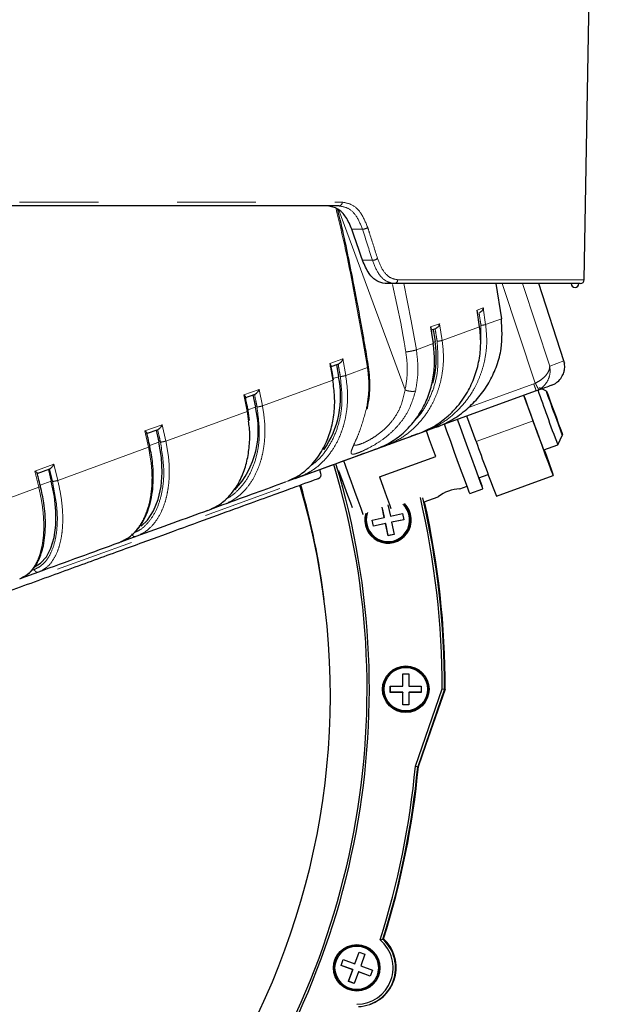
# Model space of a CAD drawing. Units: millimetres. Extents: x 207 to 2164, y 88 to 2868.
# Drawn here: x 1285 to 1380, y 1411 to 1570 of the extents above; entities that cross this region are included whole.
import ezdxf

# ---------------------------------------------------------------- set-up
doc = ezdxf.new("R2010")
doc.units = ezdxf.units.MM
doc.header["$LTSCALE"] = 10
doc.linetypes.add('PHANTOM', pattern=[12.7, 6.35, -1.27, 1.27, -1.27, 1.27, -1.27])
doc.layers.add('WAKU', color=7, linetype='Continuous')
doc.styles.add('SLDTEXTSTYLE0', font='TXT', dxfattribs={"width": 0.7, "bigfont": 'bigfont'})
doc.dimstyles.new('SLDDIMSTYLE1', dxfattribs={"dimtxt": 27.285156, "dimasz": 25, "dimexe": 0, "dimexo": 0.0625, "dimgap": 6.821289, "dimtad": 3, "dimdec": 0, "dimlfac": 0.8, "dimrnd": 1e-09, "dimzin": 12, "dimdsep": 46, "dimtxsty": 'SLDTEXTSTYLE0', "dimblk1": 'OPEN30', "dimblk2": 'OPEN30', "dimsah": 1, "dimcen": 0.09, "dimadec": 0, "dimazin": 3, "dimtol": 1, "dimtp": 3, "dimtm": 3, "dimtfac": 1, "dimtdec": 0, "dimtofl": 0, "dimtmove": 0, "dimatfit": 3, "dimldrblk": 'OPEN30', "dimfxl": 1, "dimfrac": 2, "dimtolj": 1, "dimarcsym": 0})
doc.dimstyles.new('SLDDIMSTYLE2', dxfattribs={"dimtxt": 27.285156, "dimasz": 25, "dimexe": 0, "dimexo": 0.0625, "dimgap": 6.821289, "dimtad": 3, "dimdec": 4, "dimlfac": 8, "dimzin": 12, "dimdsep": 46, "dimtxsty": 'SLDTEXTSTYLE0', "dimblk1": 'OPEN30', "dimblk2": 'OPEN30', "dimsah": 1, "dimcen": 0.09, "dimazin": 3, "dimtfac": 1, "dimtofl": 0, "dimtmove": 0, "dimatfit": 3, "dimldrblk": 'OPEN30', "dimfxl": 1, "dimfrac": 2, "dimtolj": 1, "dimtzin": 12, "dimarcsym": 0})

# ---------------------------------------------------------------- blocks, each defined once
blk = doc.blocks.new('_Open30')
at = {"color": 0, "linetype": 'ByBlock', "lineweight": -2}
for p, q in [((-1, 0.267949), (0, 0)), ((0, 0), (-1, -0.267949)), ((0, 0), (-1, 0))]:
    blk.add_line(p, q, dxfattribs=at)
blk = doc.blocks.new('_D_1')
at = {"layer": 'WAKU'}
for p, q in [((1270.48, 1817.28), (1478.53, 1817.28)), ((1468.53, 1341.75), (1468.53, 1817.28)), ((1400.25, 1678.1), (1400.25, 1685.26)), ((1400.25, 1685.26), (1432, 1685.26)), ((1432, 1685.26), (1432, 1678.1)), ((1400.25, 1480.94), (1400.25, 1473.78)), ((1432, 1473.78), (1432, 1480.94)), ((1400.25, 1473.78), (1432, 1473.78)), ((1226.02, 1341.75), (1478.53, 1341.75))]:
    blk.add_line(p, q, dxfattribs=at)
at = {"layer": 'WAKU', "xscale": 25, "yscale": 25}
for p, rotation in [((1468.53, 1817.28), 90), ((1468.53, 1341.75), 270)]:
    blk.add_blockref('_Open30', p, dxfattribs=dict(at, rotation=rotation))
at = {"layer": 'WAKU', "char_height": 23.812, "attachment_point": 1, "rotation": 90, "style": 'SLDTEXTSTYLE0'}
for s, insert in [('±0.118', (1401.31, 1574.94)), ('±3', (1437.83, 1582.87)), ('14.977', (1401.31, 1480.94)), ('380', (1437.83, 1527.06))]:
    blk.add_mtext(s, dxfattribs=dict(at, insert=insert))
blk = doc.blocks.new('_D_2')
at = {"layer": 'WAKU'}
for p, q in [((1229.9, 1897.78), (1576.03, 1897.78)), ((1566.03, 1897.78), (1566.03, 1341.75)), ((1497.75, 1718.35), (1497.75, 1725.51)), ((1497.75, 1725.51), (1529.5, 1725.51)), ((1529.5, 1725.51), (1529.5, 1718.35)), ((1497.75, 1521.19), (1497.75, 1514.03)), ((1529.5, 1514.03), (1529.5, 1521.19)), ((1497.75, 1514.03), (1529.5, 1514.03)), ((1226.02, 1341.75), (1576.03, 1341.75))]:
    blk.add_line(p, q, dxfattribs=at)
at = {"layer": 'WAKU', "xscale": 25, "yscale": 25}
for p, rotation in [((1566.03, 1897.78), 90), ((1566.03, 1341.75), 270)]:
    blk.add_blockref('_Open30', p, dxfattribs=dict(at, rotation=rotation))
at = {"layer": 'WAKU', "char_height": 23.812, "attachment_point": 1, "rotation": 90, "style": 'SLDTEXTSTYLE0'}
for s, insert in [('±0.118', (1498.81, 1615.19)), ('±3', (1535.33, 1623.12)), ('17.513', (1498.81, 1521.19)), ('445', (1535.33, 1567.31))]:
    blk.add_mtext(s, dxfattribs=dict(at, insert=insert))
blk = doc.blocks.new('_D_3')
at = {"layer": 'WAKU'}
for p, q in [((1287.13, 1265.64), (1297.47, 1237.24)), ((1184.65, 1259.09), (1184.65, 1217.34))]:
    blk.add_line(p, q, dxfattribs=at)
blk.add_arc((1184.65, 1547.2), 319.86, 270, 290, dxfattribs=at)
at = {"layer": 'WAKU', "xscale": 25, "yscale": 25}
for p, rotation in [((1294.05, 1246.63), 17.7654558253), ((1184.65, 1227.34), 182.2345441747)]:
    blk.add_blockref('_Open30', p, dxfattribs=dict(at, rotation=rotation))
at = {"layer": 'WAKU', "insert": (1203.59, 1256.92), "char_height": 23.812, "attachment_point": 1, "rotation": 10, "style": 'SLDTEXTSTYLE0'}
blk.add_mtext('20°', dxfattribs=at)

msp = doc.modelspace()

# ---------------------------------------------------------------- linework, layer by layer
at = {"color": 7, "linetype": 'Continuous', "lineweight": 25}
for p, q in [((1376.199428, 1527.895141), (1377.148726, 1582.281042)), ((1345.615348, 1527.281042), (1344.122167, 1527.281044)), ((1361.972451, 1527.281046), (1362.869402, 1521.601587)), ((1372.930554, 1514.823008), (1368.882689, 1527.281041)), ((1359.350632, 1520.320859), (1358.947178, 1523.016716)), ((1351.584231, 1519.806756), (1352.301002, 1520.067639)), ((1351.8591, 1519.9068), (1352.172336, 1517.932348)), ((1335.259508, 1513.865043), (1336.656233, 1514.373409)), ((1336.261808, 1514.22985), (1336.616009, 1512.270308)), ((1370.13935, 1509.932406), (1369.006743, 1510.460579)), ((1321.526003, 1508.866456), (1323.176671, 1509.46725)), ((1322.823659, 1509.338764), (1323.212989, 1507.392008)), ((1368.482411, 1509.994521), (1352.341909, 1504.119859)), ((1367.958606, 1505.148095), (1366.462268, 1509.25925)), ((1322.26007, 1505.198391), (1322.053648, 1506.784074)), ((1358.796798, 1501.813469), (1357.30046, 1505.924624)), ((1352.341909, 1504.119859), (1350.360737, 1503.398771)), ((1305.684192, 1503.100508), (1307.556695, 1503.782043)), ((1307.251939, 1503.671121), (1307.681903, 1501.739155)), ((1350.360737, 1503.398771), (1329.586279, 1495.837487)), ((1371.957435, 1501.282769), (1372.704449, 1502.884855)), ((1344.06232, 1501.106335), (1343.061779, 1500.742168)), ((1369.720744, 1500.468571), (1371.957278, 1501.282602)), ((1343.193677, 1496.134398), (1352.26965, 1499.437782)), ((1288.042428, 1496.679431), (1290.100307, 1497.428438)), ((1289.849758, 1497.337245), (1290.325046, 1495.421776)), ((1330.077819, 1496.016393), (1328.439298, 1495.42002)), ((1333.78824, 1496.695955), (1333.577773, 1497.290272)), ((1359.25053, 1495.992612), (1360.732031, 1496.531834)), ((1362.06007, 1493.024536), (1371.221878, 1496.359161)), ((1356.175436, 1494.208257), (1357.324893, 1494.626625)), ((1350.421891, 1492.114138), (1352.65166, 1492.925707)), ((1357.777554, 1493.461155), (1359.891819, 1494.230685)), ((1317.994851, 1491.618552), (1315.979724, 1490.885106)), ((1343.991805, 1489.593003), (1343.634781, 1491.272316)), ((1344.581022, 1491.62896), (1344.969678, 1489.80082)), ((1344.008661, 1489.599137), (1343.737603, 1490.874086)), ((1344.969678, 1489.80082), (1346.925443, 1490.216453)), ((1346.925443, 1490.216453), (1347.133398, 1489.238313)), ((1342.036036, 1489.177379), (1343.991805, 1489.593003)), ((1342.243991, 1488.199239), (1342.036036, 1489.177379)), ((1342.260846, 1488.205374), (1342.053415, 1489.181068)), ((1344.199748, 1488.614868), (1342.243991, 1488.199239)), ((1342.260846, 1488.205374), (1342.243991, 1488.199239)), ((1344.216603, 1488.621003), (1342.260846, 1488.205374)), ((1344.008661, 1489.599137), (1343.991805, 1489.593003)), ((1344.216603, 1488.621003), (1344.199748, 1488.614868)), ((1344.61565, 1486.658606), (1344.199748, 1488.614868)), ((1344.632506, 1486.664741), (1344.216603, 1488.621003)), ((1347.133398, 1489.238313), (1345.177632, 1488.82268)), ((1345.194488, 1488.828815), (1345.177632, 1488.82268)), ((1345.177632, 1488.82268), (1345.593526, 1486.866415)), ((1347.132874, 1489.240759), (1345.194488, 1488.828815)), ((1303.972176, 1486.514716), (1301.625688, 1485.660664)), ((1345.593526, 1486.866415), (1344.61565, 1486.658606)), ((1344.632506, 1486.664741), (1344.61565, 1486.658606)), ((1345.593011, 1486.868864), (1344.632506, 1486.664741)), ((1301.195347, 1485.504033), (1301.706574, 1485.784962)), ((1288.282713, 1480.804218), (1285.436553, 1479.768301)), ((1285.230975, 1479.693477), (1285.614741, 1479.922087)), ((1346.954526, 1464.420052), (1347.954269, 1464.41995)), ((1346.954705, 1462.420112), (1346.954526, 1464.420052)), ((1346.971561, 1462.426247), (1346.971379, 1464.420041)), ((1347.954269, 1464.41995), (1347.954454, 1462.420022)), ((1344.955218, 1462.420296), (1346.954705, 1462.420112)), ((1344.955304, 1461.420335), (1344.955218, 1462.420296)), ((1344.97216, 1461.426469), (1344.955304, 1461.420335)), ((1346.954804, 1461.420145), (1344.955304, 1461.420335)), ((1344.97216, 1461.426469), (1344.972067, 1462.420294)), ((1346.971659, 1461.42628), (1344.97216, 1461.426469)), ((1346.971561, 1462.426247), (1346.954705, 1462.420112)), ((1346.971659, 1461.42628), (1346.954804, 1461.420145)), ((1346.95498, 1459.420214), (1346.954804, 1461.420145)), ((1346.971835, 1459.426349), (1346.971659, 1461.42628)), ((1347.954454, 1462.420022), (1349.95395, 1462.419841)), ((1347.971399, 1461.426186), (1347.954543, 1461.420052)), ((1347.954543, 1461.420052), (1347.954728, 1459.420123)), ((1349.954039, 1461.419871), (1347.954543, 1461.420052)), ((1349.954046, 1461.426008), (1347.971399, 1461.426186)), ((1349.000843, 1449.500441), (1353.328126, 1461.982687)), ((1353.711475, 1461.922579), (1349.378327, 1449.423391)), ((1349.426084, 1449.440773), (1353.759233, 1461.939961)), ((1353.773279, 1461.945073), (1349.44013, 1449.445886)), ((1349.487888, 1449.463268), (1353.821036, 1461.962456)), ((1349.95395, 1462.419841), (1349.954039, 1461.419871)), ((1353.328126, 1461.982687), (1353.711475, 1461.922579)), ((1353.759233, 1461.939961), (1353.711475, 1461.922579)), ((1353.773279, 1461.945073), (1353.821036, 1461.962456)), ((1346.971835, 1459.426349), (1346.95498, 1459.420214)), ((1347.954728, 1459.420123), (1346.95498, 1459.420214)), ((1347.954734, 1459.42626), (1346.971835, 1459.426349)), ((1349.000843, 1449.500441), (1349.378327, 1449.423391)), ((1349.426084, 1449.440773), (1349.378327, 1449.423391)), ((1349.44013, 1449.445886), (1349.487888, 1449.463268)), ((1343.321513, 1421.531263), (1343.761391, 1421.654913)), ((1343.761391, 1421.654913), (1343.809148, 1421.672295)), ((1343.870952, 1421.69479), (1343.823194, 1421.677407)), ((1337.025764, 1417.417594), (1337.367609, 1418.357229)), ((1337.04262, 1417.423729), (1337.380533, 1418.352518)), ((1337.367609, 1418.357229), (1339.246586, 1417.673036)), ((1339.246586, 1417.673036), (1339.930282, 1419.552288)), ((1339.263442, 1417.679171), (1339.9432, 1419.547594)), ((1339.930282, 1419.552288), (1340.869768, 1419.210201)), ((1340.869768, 1419.210201), (1340.186078, 1417.330931)), ((1337.04262, 1417.423729), (1337.025764, 1417.417594)), ((1338.904741, 1416.733401), (1337.025764, 1417.417594)), ((1338.921597, 1416.739536), (1337.04262, 1417.423729)), ((1338.221045, 1414.854149), (1338.904741, 1416.733401)), ((1338.2379, 1414.860284), (1338.921597, 1416.739536)), ((1338.921597, 1416.739536), (1338.904741, 1416.733401)), ((1339.263442, 1417.679171), (1339.246586, 1417.673036)), ((1340.186078, 1417.330931), (1342.065049, 1416.646755)), ((1342.065049, 1416.646755), (1341.723204, 1415.707121)), ((1339.844226, 1416.391313), (1339.160536, 1414.512044)), ((1339.861082, 1416.397448), (1339.844226, 1416.391313)), ((1341.723204, 1415.707121), (1339.844226, 1416.391313)), ((1341.72715, 1415.717952), (1339.861082, 1416.397448)), ((1338.2379, 1414.860284), (1338.221045, 1414.854149)), ((1339.160536, 1414.512044), (1338.221045, 1414.854149)), ((1339.164477, 1414.522893), (1338.2379, 1414.860284)), ((1341.691469, 1411.162153), (1341.739217, 1411.179532)), ((1341.753263, 1411.184644), (1341.801021, 1411.202027))]:
    msp.add_line(p, q, dxfattribs=at)
at = {"color": 8, "linetype": 'PHANTOM', "lineweight": 18}
for p, q in [((1336.649958, 1539.121061), (1347.343769, 1510.134213)), ((1340.487173, 1536.031046), (1338.75951, 1536.031046)), ((1340.482315, 1531.031043), (1342.062591, 1531.031046)), ((1345.332018, 1527.121273), (1346.686867, 1520.684701)), ((1347.13394, 1527.281042), (1348.337536, 1521.285495)), ((1368.31844, 1511.239), (1363.006994, 1527.281043)), ((1366.244873, 1527.281046), (1370.647234, 1513.991948)), ((1358.947178, 1523.016716), (1359.922173, 1523.371585)), ((1358.947178, 1523.016716), (1359.022409, 1522.514031)), ((1359.922173, 1523.371585), (1360.325627, 1520.675728)), ((1362.869402, 1521.601587), (1360.325627, 1520.675728)), ((1348.337536, 1521.285495), (1349.159955, 1516.611756)), ((1351.448265, 1520.287334), (1352.88697, 1520.81098)), ((1351.877046, 1517.600696), (1351.448265, 1520.287334)), ((1352.88697, 1520.81098), (1353.31576, 1518.124345)), ((1353.31576, 1518.124345), (1359.350632, 1520.320859)), ((1359.522919, 1517.665643), (1359.565016, 1520.538999)), ((1341.271465, 1513.74058), (1340.48771, 1518.428393)), ((1349.159955, 1516.611756), (1351.877046, 1517.600696)), ((1352.172336, 1517.932348), (1351.89548, 1517.831581)), ((1335.208651, 1514.376598), (1337.28777, 1515.133336)), ((1337.28777, 1515.133336), (1337.772036, 1512.466892)), ((1335.692908, 1511.710152), (1335.208651, 1514.376598)), ((1337.772036, 1512.466892), (1341.271465, 1513.74058)), ((1372.930554, 1514.823008), (1370.647234, 1513.991948)), ((1336.616009, 1512.270308), (1335.76891, 1511.961989)), ((1324.351049, 1507.582053), (1335.692908, 1511.710152)), ((1368.069808, 1511.128138), (1357.582417, 1507.31104)), ((1368.069808, 1511.128138), (1368.31844, 1511.239)), ((1321.36204, 1509.336844), (1323.819183, 1510.231171)), ((1321.36204, 1509.336844), (1321.462326, 1508.843279)), ((1321.89388, 1506.687716), (1321.462326, 1508.843279)), ((1323.819183, 1510.231171), (1324.351049, 1507.582053)), ((1368.891282, 1510.177273), (1368.482411, 1509.994521)), ((1323.212989, 1507.392008), (1322.0191, 1506.957468)), ((1308.781237, 1501.915104), (1321.89388, 1506.687716)), ((1322.108985, 1505.090298), (1321.89388, 1506.687716)), ((1305.407001, 1503.529685), (1308.19435, 1504.544197)), ((1308.19435, 1504.544197), (1308.781237, 1501.915104)), ((1367.958606, 1505.148095), (1358.796798, 1501.813469)), ((1305.993871, 1500.900586), (1305.407001, 1503.529685)), ((1291.365666, 1495.576355), (1305.993871, 1500.900586)), ((1307.681903, 1501.739155), (1306.175609, 1501.190909)), ((1287.654084, 1497.068151), (1290.717396, 1498.183106)), ((1290.717396, 1498.183106), (1291.365666, 1495.576355)), ((1219.722793, 1455.179528), (1333.78824, 1496.695955)), ((1288.302337, 1494.461394), (1287.654084, 1497.068151)), ((1272.443294, 1488.689175), (1288.302337, 1494.461394)), ((1290.325046, 1495.421776), (1288.546981, 1494.774613)), ((1328.006559, 1495.262516), (1328.502443, 1495.512023)), ((1287.196689, 1481.074051), (1287.560326, 1481.206403))]:
    msp.add_line(p, q, dxfattribs=at)
at = {"color": 8, "linetype": 'PHANTOM', "lineweight": 18, "flags": 128}
for points in [[(1209.00938, 1540.395136), (1218.396625, 1540.395136), (1227.701102, 1540.395137), (1236.899994, 1540.395138), (1245.970738, 1540.395138), (1254.891089, 1540.395137), (1263.639167, 1540.395138), (1272.193523, 1540.395136), (1280.533171, 1540.395137), (1288.637664, 1540.395137), (1296.487128, 1540.395139), (1304.062299, 1540.395135), (1311.344611, 1540.395136), (1318.316196, 1540.395135), (1324.959957, 1540.395134), (1331.259609, 1540.395137), (1337.199694, 1540.395136)], [(1346.142203, 1527.895136), (1351.029469, 1527.895137), (1355.51122, 1527.895136), (1359.576524, 1527.895139), (1363.215479, 1527.895139), (1366.419206, 1527.89514), (1369.179896, 1527.895139), (1371.490847, 1527.895136), (1373.34639, 1527.895138), (1374.742008, 1527.895136), (1375.67433, 1527.895134), (1376.141055, 1527.895134), (1376.199428, 1527.895141)]]:
    msp.add_lwpolyline(points, dxfattribs=at)
at = {"color": 7, "linetype": 'Continuous', "lineweight": 25, "flags": 128}
for points in [[(1336.702592, 1539.781044), (1330.781862, 1539.781047), (1324.502736, 1539.781042), (1317.880621, 1539.781043), (1310.931751, 1539.781046), (1303.673175, 1539.781047), (1296.122684, 1539.781044), (1288.298801, 1539.781041), (1280.220719, 1539.781046), (1271.908246, 1539.781044), (1263.381766, 1539.781044), (1254.662192, 1539.781043), (1245.77091, 1539.781044), (1236.729725, 1539.781045), (1227.560811, 1539.781045), (1218.286653, 1539.781044), (1208.929998, 1539.781045)], [(1375.574524, 1527.28105), (1375.516349, 1527.281045), (1375.051132, 1527.281039), (1374.121862, 1527.281042), (1372.730785, 1527.281041), (1370.881305, 1527.281046), (1368.577886, 1527.281045), (1365.826198, 1527.281042), (1362.632936, 1527.281044), (1359.005852, 1527.281048), (1354.953809, 1527.281046), (1350.486677, 1527.281045), (1345.615348, 1527.281042)], [(1369.730353, 1500.472068), (1369.746917, 1500.411584), (1369.66096, 1500.619648), (1369.428779, 1501.231909), (1369.071001, 1502.193982), (1368.619454, 1503.420383), (1368.114237, 1504.802138), (1367.600237, 1506.216465), (1367.12313, 1507.537707), (1366.725312, 1508.648459), (1366.503663, 1509.274316)], [(1372.704335, 1502.884734), (1372.619215, 1503.09442), (1372.389654, 1503.703838), (1372.043358, 1504.639485), (1371.62209, 1505.788522), (1371.176656, 1507.012341), (1370.760783, 1508.163331), (1370.424636, 1509.102682), (1370.208762, 1509.717082), (1370.139185, 1509.932425), (1370.224305, 1509.722739), (1370.453866, 1509.113321), (1370.800165, 1508.177665), (1371.22143, 1507.028637), (1371.666863, 1505.804818), (1372.08274, 1504.653819), (1372.418884, 1503.714477), (1372.634757, 1503.100077), (1372.704335, 1502.884734)], [(1357.777554, 1493.461155), (1357.685655, 1493.678463), (1357.438356, 1494.324935), (1357.051186, 1495.359977), (1356.548485, 1496.718535), (1355.961836, 1498.315253), (1355.328092, 1500.049807), (1354.687072, 1501.8132), (1354.07907, 1503.494645), (1353.679131, 1504.606568)], [(1359.891819, 1494.230685), (1359.79992, 1494.447993), (1359.552622, 1495.094464), (1359.165451, 1496.129507), (1358.66275, 1497.488065), (1358.076102, 1499.084783), (1357.442357, 1500.819337), (1356.801338, 1502.58273), (1356.193336, 1504.264175), (1355.793396, 1505.376098)], [(1369.773621, 1500.487816), (1370.059063, 1499.692243), (1370.557777, 1498.294047), (1370.929003, 1497.240564), (1371.154142, 1496.58464), (1371.221878, 1496.359161), (1371.12885, 1496.575434), (1370.879679, 1497.222612), (1370.486906, 1498.268252), (1369.9702, 1499.659899), (1369.355465, 1501.327793), (1368.673542, 1503.188292), (1367.958606, 1505.148095)], [(1352.26965, 1499.437782), (1351.933212, 1500.363607), (1351.606133, 1501.266634), (1351.296589, 1502.124289), (1351.012313, 1502.915134), (1350.784138, 1503.552877)], [(1304.808853, 1488.200894), (1305.815595, 1489.1769), (1306.814789, 1490.674407), (1307.559192, 1492.486774), (1308.027394, 1494.561868), (1308.205933, 1496.83998), (1308.089651, 1499.255577), (1307.681903, 1501.739155)], [(1337.40296, 1498.776749), (1337.664696, 1498.042003), (1338.120105, 1496.77444), (1338.642782, 1495.329901), (1339.190369, 1493.825419), (1339.718507, 1492.382867), (1340.184421, 1491.119118), (1340.550347, 1490.136562), (1340.558935, 1490.113701)], [(1338.852913, 1491.146686), (1338.571957, 1491.905755), (1338.117356, 1493.14384), (1337.625744, 1494.4923), (1337.150381, 1495.80502), (1336.742781, 1496.939734), (1336.662423, 1497.165009)], [(1343.193677, 1496.134398), (1343.797449, 1494.480313), (1344.355378, 1492.961359), (1344.822262, 1491.700579), (1345.06746, 1491.045503)], [(1287.43774, 1481.56085), (1288.573651, 1482.207729), (1289.526828, 1483.248274), (1290.26985, 1484.652541), (1290.78134, 1486.380135), (1291.046584, 1488.381358), (1291.057941, 1490.598622), (1290.815103, 1492.968156), (1290.325046, 1495.421776)]]:
    msp.add_lwpolyline(points, dxfattribs=at)
at = {"color": 7, "linetype": 'Continuous', "lineweight": 25}
for centre, radius in [((1347.453679, 1461.920379), 3.749586), ((1347.458248, 1461.921197), 3.624764), ((1347.453801, 1461.92043), 3.499527), ((1339.544572, 1417.032094), 3.749744), ((1339.548814, 1417.033675), 3.624684), ((1339.544676, 1417.032136), 3.499702)]:
    msp.add_circle(centre, radius, dxfattribs=at)
at = {"color": 8, "linetype": 'PHANTOM', "lineweight": 18}
for centre, radius, start, end in [((1336.632149, 1540.346313), 0.569641, 277.10347094, 4.91682054), ((1340.494188, 1537.301543), 1.270517, 269.68367376, 310.30543661), ((1342.081607, 1532.283072), 1.252171, 269.12986741, 310.62109936), ((1345.562994, 1527.85901), 0.580335, 275.17594911, 3.56894424), ((1216.30539, 1461.922914), 124.963191, 203.15382133, 320.13946026)]:
    msp.add_arc(centre, radius, start, end, dxfattribs=at)
at = {"color": 7, "linetype": 'Continuous', "lineweight": 25}
for centre, radius, start, end in [((1375.57452, 1527.906044), 0.625, 270, 359), ((1374.727264, 1527.281044), 0.625, 180, 0), ((1336.468302, 1515.432366), 15.901779, 344.86247412, 9.0452236), ((1369.958505, 1513.85733), 3.125, 13.25675667, 18), ((1321.887164, 1509.121209), 15.06173, 325.04600339, 12.06841451), ((1760.393451, 1648.609775), 415.432145, 199.46855012, 200.08126996), ((1309.338634, 1503.721963), 14.35155, 317.51098077, 14.81652879), ((1525.48529, 1560.960786), 164.718754, 199.50240003, 201.24166837), ((1650.658049, 1605.179302), 309.624749, 199.50215307, 201.23709078), ((1216.210847, 1461.913795), 125.004405, 320.18217151, 16.83548857), ((1216.202367, 1461.910648), 125.379366, 320.18216398, 16.84301889), ((1333.199084, 1496.487328), 0.625, 290, 19.5), ((1320.395595, 1481.605691), 41.464951, 17.72651336, 20.31796962), ((1216.02449, 1461.000491), 119.25, 203.5426888, 16.45998579), ((1216.372773, 1461.981063), 118.781703, 6.96765868, 16.05762866), ((1216.170694, 1461.906674), 137.157454, 0.03175326, 13.02034753), ((1356.531585, 1487.747722), 6.470344, 93.15534749, 126.84465251), ((1344.584613, 1489.207796), 3.749227, 163.44078833, 44.7685408), ((1344.584618, 1489.207732), 3.499349, 160.26642725, 46.62130664), ((1344.587709, 1489.208626), 3.624175, 232.00270555, 44.44633066), ((1216.179425, 1461.909736), 137.532051, 0.0053503, 12.95524657), ((1216.22718, 1461.927116), 137.532053, 0.00535119, 12.67676634), ((1216.240889, 1461.932198), 137.53239, 0.00536373, 12.67683396), ((1216.287848, 1461.949484), 137.533189, 0.00540371, 12.67671382), ((1344.589221, 1489.209484), 3.625781, 163.48745737, 231.99222982), ((1216.19801, 1461.905749), 133.380973, 342.38012684, 354.663403), ((1216.205029, 1461.909013), 133.75731, 342.48540155, 354.64390827), ((1216.252826, 1461.926387), 133.75727, 342.48539972, 354.6439101), ((1216.26696, 1461.931474), 133.75718, 342.47914243, 354.66478384), ((1216.266833, 1461.931508), 133.75731, 342.48540155, 354.64390827), ((1216.31459, 1461.94889), 133.75731, 342.48540155, 354.64390827), ((1339.54488, 1417.031756), 5.874396, 270.02446487, 49.99178677), ((1339.553256, 1417.034738), 6.249353, 272.34394309, 47.67220214), ((1339.600514, 1417.05199), 6.249785, 290.01123005, 47.6696188), ((1339.61456, 1417.057103), 6.249785, 290.01123005, 47.6696188), ((1339.661906, 1417.074566), 6.250002, 290.01451523, 47.66633362)]:
    msp.add_arc(centre, radius, start, end, dxfattribs=at)
msp.add_ellipse((1188.008045, 1529.882026), major_axis=(-135.341729, 322.717363), ratio=0.408705495, start_param=4.5461442713, end_param=4.5614161046, dxfattribs=at)
at = {"color": 8, "linetype": 'PHANTOM', "lineweight": 18}
msp.add_ellipse((1180.930552, 1550.737565), major_axis=(-136.98243, 326.629553), ratio=0.408705495, start_param=4.4831341572, end_param=4.4982425126, dxfattribs=at)
for points, knots in [([(1337.199694, 1540.395136), (1337.747994, 1540.303657), (1338.84422, 1540.120762), (1340.33707, 1538.706117), (1340.978878, 1537.15007), (1341.316037, 1536.332638)], [0, 0, 0, 0, 0.3220329518, 0.6438464595, 1, 1, 1, 1]), ([(1340.48771, 1518.428393), (1339.646883, 1523.119802), (1338.39134, 1530.125126), (1336.752815, 1537.06585), (1336.211597, 1539.358428)], [0, 0, 0, 0, 0.6696918303, 1, 1, 1, 1]), ([(1340.487173, 1536.031046), (1340.178473, 1536.785458), (1339.591153, 1538.220767), (1338.218988, 1539.527639), (1337.20806, 1539.696575), (1336.702592, 1539.781044)], [0, 0, 0, 0, 0.3564908197, 0.6782426447, 1, 1, 1, 1]), ([(1341.316037, 1536.332638), (1341.43114, 1535.972182), (1341.963393, 1534.305374), (1342.486699, 1532.638801), (1342.896838, 1531.332635)], [0, 0, 0, 0, 0.2162555988, 1, 1, 1, 1]), ([(1345.615348, 1527.281042), (1345.157579, 1527.365914), (1344.241983, 1527.535667), (1342.940914, 1528.845632), (1342.364387, 1530.280129), (1342.062591, 1531.031046)], [0, 0, 0, 0, 0.3227091954, 0.6454582417, 1, 1, 1, 1]), ([(1342.896838, 1531.332635), (1343.172659, 1530.644164), (1343.699867, 1529.328213), (1344.888836, 1528.128378), (1345.724325, 1527.9729), (1346.142203, 1527.895136)], [0, 0, 0, 0, 0.3541830887, 0.6769889945, 1, 1, 1, 1]), ([(1359.258439, 1522.599939), (1359.316464, 1522.215336), (1359.420081, 1521.528544), (1359.52073, 1520.84136), (1359.565016, 1520.538999)], [0, 0, 0, 0, 0.5599998846, 1, 1, 1, 1]), ([(1346.686867, 1520.684701), (1346.835252, 1519.859602), (1347.100201, 1518.386347), (1347.352447, 1516.911667), (1347.463422, 1516.262884)], [0, 0, 0, 0, 0.5600515752, 1, 1, 1, 1]), ([(1360.325627, 1520.675728), (1360.413783, 1519.785043), (1360.59159, 1517.988556), (1360.333769, 1515.581596), (1359.841441, 1513.51414), (1359.211266, 1511.78356), (1358.305101, 1509.973818), (1357.025642, 1508.094673), (1355.250589, 1506.228633), (1353.028588, 1504.545352), (1351.271317, 1503.790118), (1350.360737, 1503.398771)], [0, 0, 0, 0, 0.121785356, 0.2456375783, 0.3294101907, 0.4141036057, 0.4997172986, 0.6100644504, 0.7302308366, 0.8602113081, 1, 1, 1, 1]), ([(1352.178646, 1520.023105), (1352.240267, 1519.63981), (1352.350304, 1518.955355), (1352.457502, 1518.270555), (1352.504669, 1517.969243)], [0, 0, 0, 0, 0.5599995914, 1, 1, 1, 1]), ([(1359.565016, 1520.538999), (1359.646212, 1520.550093), (1359.808602, 1520.572279), (1360.045199, 1520.611676), (1360.236019, 1520.649115), (1360.295758, 1520.666857), (1360.325627, 1520.675728)], [0, 0, 0, 0, 0.250005161, 0.5000001443, 0.7500001758, 1, 1, 1, 1]), ([(1353.31576, 1518.124345), (1353.414251, 1517.237421), (1353.612903, 1515.448522), (1353.404723, 1513.059633), (1352.966898, 1511.012009), (1352.391875, 1509.301502), (1351.554204, 1507.516685), (1350.360711, 1505.66884), (1348.693115, 1503.841904), (1346.595161, 1502.203777), (1344.926819, 1501.48091), (1344.06232, 1501.106335)], [0, 0, 0, 0, 0.1217853571, 0.2456375568, 0.3294099984, 0.4141033984, 0.4997177002, 0.6100644903, 0.7302305935, 0.86021124, 1, 1, 1, 1]), ([(1347.463422, 1516.262884), (1347.639433, 1516.284721), (1347.991387, 1516.328387), (1348.519859, 1516.429783), (1348.928171, 1516.529228), (1349.0827, 1516.584249), (1349.159955, 1516.611756)], [0, 0, 0, 0, 0.2796348993, 0.5591618877, 0.7796104387, 1, 1, 1, 1]), ([(1348.869156, 1505.218001), (1349.054538, 1505.401677), (1349.84416, 1506.184032), (1350.903527, 1507.905436), (1351.959011, 1510.297836), (1352.803991, 1513.652328), (1352.623061, 1516.261767), (1352.504669, 1517.969243)], [0, 0, 0, 0, 0.0595076916, 0.2534686869, 0.4474268627, 0.638425945, 1, 1, 1, 1]), ([(1349.159955, 1516.611756), (1349.295377, 1515.498543), (1349.569683, 1513.243663), (1349.207617, 1511.070474), (1349.0243, 1509.970167)], [0, 0, 0, 0, 0.4936903172, 1, 1, 1, 1]), ([(1351.921654, 1517.629371), (1351.92351, 1517.628485), (1351.935196, 1517.622906), (1351.903613, 1517.610843), (1351.877046, 1517.600696)], [0, 0, 0, 0, 0.1587866212, 1, 1, 1, 1]), ([(1352.504669, 1517.969243), (1352.583469, 1517.979464), (1352.741069, 1517.999906), (1352.986429, 1518.042496), (1353.196855, 1518.087069), (1353.276125, 1518.11192), (1353.31576, 1518.124345)], [0, 0, 0, 0, 0.2499995233, 0.5000045104, 0.750001528, 1, 1, 1, 1]), ([(1347.463422, 1516.262884), (1347.590102, 1515.222257), (1347.843464, 1513.140993), (1347.510335, 1511.136476), (1347.343769, 1510.134213)], [0, 0, 0, 0, 0.4999974467, 1, 1, 1, 1]), ([(1336.544799, 1514.33285), (1336.614291, 1513.95242), (1336.738385, 1513.273081), (1336.859934, 1512.593505), (1336.913416, 1512.294491)], [0, 0, 0, 0, 0.5599995813, 1, 1, 1, 1]), ([(1341.098283, 1507.085333), (1341.286747, 1508.187513), (1341.658976, 1510.364401), (1341.399544, 1512.624695), (1341.271465, 1513.74058)], [0, 0, 0, 0, 0.5063096751, 1, 1, 1, 1]), ([(1341.271465, 1513.74058), (1341.362294, 1513.772452), (1341.475864, 1513.812303), (1341.435594, 1513.829096), (1341.427531, 1513.832459)], [0, 0, 0, 0, 0.799759385, 1, 1, 1, 1]), ([(1370.647234, 1513.991948), (1370.630005, 1513.777967), (1370.595144, 1513.344998), (1370.17026, 1512.607325), (1369.556753, 1511.988477), (1368.901087, 1511.526961), (1368.514934, 1511.336113), (1368.31844, 1511.239)], [0, 0, 0, 0, 0.2351202531, 0.4757436643, 0.7283877334, 0.8617908999, 1, 1, 1, 1]), ([(1370.647234, 1513.991948), (1370.689145, 1513.667024), (1370.773932, 1513.009689), (1370.520291, 1511.953414), (1370.023942, 1511.103424), (1369.43747, 1510.511397), (1369.070267, 1510.286765), (1368.891282, 1510.177273)], [0, 0, 0, 0, 0.235206932, 0.4758339415, 0.7283938017, 0.8676115749, 1, 1, 1, 1]), ([(1337.772036, 1512.466892), (1337.893174, 1511.588212), (1338.137504, 1509.815938), (1338.038122, 1507.466646), (1337.719711, 1505.462486), (1337.26557, 1503.795983), (1336.578028, 1502.065797), (1335.572917, 1500.286527), (1334.140812, 1498.545284), (1332.314738, 1497.006133), (1330.841316, 1496.354207), (1330.077819, 1496.016393)], [0, 0, 0, 0, 0.1217853646, 0.2456375084, 0.329410051, 0.4141035605, 0.499717514, 0.610064375, 0.730230687, 0.8602112275, 1, 1, 1, 1]), ([(1332.079603, 1497.907019), (1332.418908, 1498.149662), (1333.360699, 1498.823153), (1334.63727, 1500.347103), (1335.859345, 1502.405423), (1336.701093, 1504.750665), (1337.343265, 1508.021838), (1337.083435, 1510.604522), (1336.913416, 1512.294491)], [0, 0, 0, 0, 0.0868152914, 0.240968098, 0.3975057878, 0.5540416053, 0.708188841, 1, 1, 1, 1]), ([(1336.913416, 1512.294491), (1336.985985, 1512.302445), (1337.131123, 1512.318352), (1337.381184, 1512.362649), (1337.61361, 1512.415232), (1337.719228, 1512.449673), (1337.772036, 1512.466892)], [0, 0, 0, 0, 0.2500015831, 0.4999956818, 0.7500023811, 1, 1, 1, 1]), ([(1335.796664, 1511.774963), (1335.795905, 1511.767395), (1335.794204, 1511.75045), (1335.728993, 1511.724507), (1335.692908, 1511.710152)], [0, 0, 0, 0, 0.4466404064, 1, 1, 1, 1]), ([(1368.482411, 1509.994521), (1368.476273, 1510.011386), (1368.463996, 1510.045114), (1368.369287, 1510.305325), (1368.233392, 1510.678694), (1368.124336, 1510.978324), (1368.069808, 1511.128138)], [0, 0, 0, 0, 0.2499996696, 0.4999995753, 0.7500002874, 1, 1, 1, 1]), ([(1368.891282, 1510.177273), (1368.87791, 1510.200521), (1368.85117, 1510.247011), (1368.699268, 1510.527825), (1368.513269, 1510.874202), (1368.383378, 1511.117409), (1368.31844, 1511.239)], [0, 0, 0, 0, 0.2796748525, 0.5592711427, 0.7796587412, 1, 1, 1, 1]), ([(1323.075276, 1509.430345), (1323.151518, 1509.052372), (1323.287665, 1508.37742), (1323.421524, 1507.702323), (1323.480422, 1507.405281)], [0, 0, 0, 0, 0.5599997868, 1, 1, 1, 1]), ([(1349.0243, 1509.970167), (1348.639465, 1508.720888), (1348.063026, 1506.849611), (1346.478291, 1504.657983), (1345.084967, 1503.212764), (1343.561007, 1502.008582), (1342.067082, 1501.077852), (1340.743192, 1500.400808), (1339.677953, 1499.951435), (1338.95578, 1499.747038), (1338.62695, 1499.832404), (1338.630683, 1500.225372), (1338.917526, 1500.959535), (1339.428055, 1502.080066), (1340.251653, 1503.988127), (1340.761909, 1505.854785), (1341.098283, 1507.085333)], [0, 0, 0, 0, 0.1288100827, 0.192942752, 0.2566137287, 0.3189786642, 0.3800366002, 0.4403962633, 0.5002667007, 0.5599047534, 0.6202591391, 0.6816742511, 0.7440911273, 0.8046374059, 0.8712120479, 1, 1, 1, 1]), ([(1347.343769, 1510.134213), (1347.090255, 1509.01363), (1346.71745, 1507.365759), (1345.502487, 1505.422789), (1344.471513, 1504.214871), (1343.341529, 1503.224009), (1342.187392, 1502.423218), (1341.03892, 1501.784035), (1340.040002, 1501.356586), (1339.388048, 1501.207894), (1339.103627, 1501.244389), (1339.10253, 1501.424133), (1339.102311, 1501.460125)], [0, 0, 0, 0, 0.2056320399, 0.3023917847, 0.3977608531, 0.4809838112, 0.5702842741, 0.666887875, 0.7717540362, 0.8783495996, 0.9756405011, 1, 1, 1, 1]), ([(1349.0243, 1509.970167), (1348.92064, 1509.942231), (1348.71336, 1509.886368), (1348.226838, 1509.914606), (1347.74652, 1510.002445), (1347.478008, 1510.090294), (1347.343769, 1510.134213)], [0, 0, 0, 0, 0.2796367798, 0.5591701381, 0.7796134313, 1, 1, 1, 1]), ([(1324.351049, 1507.582053), (1324.49162, 1506.710445), (1324.775147, 1504.952436), (1324.76912, 1502.637124), (1324.553206, 1500.670263), (1324.202779, 1499.041513), (1323.644059, 1497.358219), (1322.800622, 1495.637787), (1321.570551, 1493.970101), (1319.977836, 1492.515862), (1318.671676, 1491.924819), (1317.994851, 1491.618552)], [0, 0, 0, 0, 0.1217853069, 0.245637514, 0.3294104188, 0.4141034868, 0.4997175063, 0.6100643018, 0.7302306643, 0.8602110583, 1, 1, 1, 1]), ([(1318.476654, 1492.60773), (1318.664714, 1492.695662), (1319.413037, 1493.045558), (1320.560218, 1494.073879), (1321.861246, 1495.67793), (1322.879538, 1497.686297), (1323.558229, 1499.965736), (1324.020119, 1503.173291), (1323.693889, 1505.731396), (1323.480422, 1507.405281)], [0, 0, 0, 0, 0.0443234587, 0.1763708905, 0.3154062997, 0.4565924627, 0.5977767034, 0.7368068158, 1, 1, 1, 1]), ([(1323.480422, 1507.405281), (1323.547198, 1507.411126), (1323.680752, 1507.422816), (1323.928236, 1507.466177), (1324.169989, 1507.522154), (1324.290696, 1507.562087), (1324.351049, 1507.582053)], [0, 0, 0, 0, 0.249998611, 0.499998485, 0.7500007316, 1, 1, 1, 1]), ([(1341.098283, 1507.085333), (1341.19392, 1507.117065), (1341.2913, 1507.149375), (1341.26642, 1507.210322), (1341.265974, 1507.211413)], [0, 0, 0, 0, 0.9820966364, 1, 1, 1, 1]), ([(1322.004923, 1506.808233), (1322.029473, 1506.799663), (1322.073382, 1506.784337), (1322.019886, 1506.738287), (1321.935878, 1506.704572), (1321.89388, 1506.687716)], [0, 0, 0, 0, 0.388067146, 0.6940731208, 1, 1, 1, 1]), ([(1307.467298, 1503.749505), (1307.551344, 1503.374373), (1307.701426, 1502.704492), (1307.849524, 1502.034579), (1307.914688, 1501.739817)], [0, 0, 0, 0, 0.5599995925, 1, 1, 1, 1]), ([(1301.706574, 1485.784962), (1302.103763, 1485.97582), (1303.032914, 1486.422297), (1304.065882, 1487.513893), (1304.891015, 1488.726642), (1305.445062, 1489.840134), (1305.988289, 1491.316578), (1306.423423, 1493.255933), (1306.602587, 1495.722034), (1306.486512, 1498.291966), (1306.157156, 1500.035961), (1305.993871, 1500.900586)], [0, 0, 0, 0, 0.1012296636, 0.2368080928, 0.3215583539, 0.4017474328, 0.4773750912, 0.6112914471, 0.7430343005, 0.8726035144, 1, 1, 1, 1]), ([(1303.747243, 1487.169586), (1304.074067, 1487.321531), (1304.881466, 1487.696901), (1305.987343, 1488.760449), (1307.0438, 1490.287424), (1307.840759, 1492.211928), (1308.327137, 1494.42225), (1308.581771, 1497.554102), (1308.17854, 1500.084234), (1307.914688, 1501.739817)], [0, 0, 0, 0, 0.0858956678, 0.2121997397, 0.345186394, 0.4802310143, 0.6152737266, 0.7482558123, 1, 1, 1, 1]), ([(1308.781237, 1501.915104), (1308.944279, 1501.051676), (1309.273132, 1499.310165), (1309.375048, 1497.034139), (1309.277612, 1495.110412), (1309.047152, 1493.525313), (1308.637376, 1491.896239), (1307.980855, 1490.24383), (1306.984435, 1488.661189), (1305.661512, 1487.305147), (1304.548773, 1486.784503), (1303.972176, 1486.514716)], [0, 0, 0, 0, 0.1217853639, 0.2456375943, 0.3294102038, 0.4141035613, 0.4997177979, 0.6100643572, 0.7302307588, 0.8602113623, 1, 1, 1, 1]), ([(1306.195774, 1501.0289), (1306.200625, 1501.022481), (1306.213464, 1501.005494), (1306.139121, 1500.958439), (1306.042283, 1500.919869), (1305.993871, 1500.900586)], [0, 0, 0, 0, 0.2329598068, 0.6165275235, 1, 1, 1, 1]), ([(1307.914688, 1501.739817), (1307.974485, 1501.743122), (1308.094082, 1501.749731), (1308.33446, 1501.790508), (1308.581029, 1501.848236), (1308.714501, 1501.892815), (1308.781237, 1501.915104)], [0, 0, 0, 0, 0.2499970071, 0.4999999945, 0.7500013605, 1, 1, 1, 1]), ([(1290.024658, 1497.400904), (1290.117413, 1497.028941), (1290.283046, 1496.364721), (1290.447025, 1495.700587), (1290.519175, 1495.408368)], [0, 0, 0, 0, 0.5600000943, 1, 1, 1, 1]), ([(1285.614741, 1479.922087), (1285.943382, 1480.088893), (1286.700387, 1480.473122), (1287.50345, 1481.485366), (1288.118181, 1482.621889), (1288.513006, 1483.677354), (1288.876824, 1485.088529), (1289.122512, 1486.958905), (1289.1229, 1489.359935), (1288.870809, 1491.880364), (1288.490756, 1493.605914), (1288.302337, 1494.461394)], [0, 0, 0, 0, 0.1037266959, 0.2389280768, 0.3234431231, 0.4034095562, 0.4788274993, 0.6123708185, 0.7437472281, 0.8729569792, 1, 1, 1, 1]), ([(1287.560326, 1481.206403), (1287.949917, 1481.391005), (1288.729035, 1481.760178), (1289.697352, 1482.825793), (1290.483646, 1484.261573), (1291.032947, 1486.093971), (1291.304975, 1488.226794), (1291.328347, 1491.274316), (1290.839228, 1493.77322), (1290.519175, 1495.408368)], [0, 0, 0, 0, 0.1214156129, 0.2428113234, 0.3706307291, 0.5004275839, 0.6302230603, 0.7580377858, 1, 1, 1, 1]), ([(1291.365666, 1495.576355), (1291.553775, 1494.72205), (1291.933184, 1492.998942), (1292.155539, 1490.766746), (1292.190312, 1488.891136), (1292.093666, 1487.35475), (1291.85008, 1485.786159), (1291.402089, 1484.209669), (1290.666341, 1482.721881), (1289.64443, 1481.475407), (1288.747489, 1481.033306), (1288.282713, 1480.804218)], [0, 0, 0, 0, 0.1217853729, 0.2456373957, 0.3294104268, 0.4141033853, 0.4997174192, 0.6100636572, 0.7302298326, 0.860210613, 1, 1, 1, 1]), ([(1288.573869, 1494.632802), (1288.574023, 1494.618148), (1288.574321, 1494.589819), (1288.46706, 1494.526119), (1288.35724, 1494.482968), (1288.302337, 1494.461394)], [0, 0, 0, 0, 0.3489087545, 0.6744964466, 1, 1, 1, 1]), ([(1290.519175, 1495.408368), (1290.570945, 1495.408751), (1290.674486, 1495.409516), (1290.90338, 1495.446114), (1291.150163, 1495.503919), (1291.293831, 1495.552209), (1291.365666, 1495.576355)], [0, 0, 0, 0, 0.2499969337, 0.5000028303, 0.7499949896, 1, 1, 1, 1]), ([(1303.972176, 1486.514716), (1303.908316, 1486.501468), (1303.780597, 1486.474972), (1303.578193, 1486.555122), (1303.4005, 1486.710288), (1303.33057, 1486.859146), (1303.295604, 1486.933576)], [0, 0, 0, 0, 0.250002816, 0.5000026835, 0.7499970482, 1, 1, 1, 1]), ([(1287.560326, 1481.206403), (1287.576203, 1481.168631), (1287.607958, 1481.093088), (1287.678674, 1480.993523), (1287.762431, 1480.907251), (1287.827778, 1480.865975), (1287.860452, 1480.845337)], [0, 0, 0, 0, 0.25001454, 0.5000124015, 0.7500079338, 1, 1, 1, 1]), ([(1288.282713, 1480.804218), (1288.248621, 1480.794266), (1288.180437, 1480.77436), (1288.071819, 1480.774646), (1287.9631, 1480.795529), (1287.894668, 1480.828734), (1287.860452, 1480.845337)], [0, 0, 0, 0, 0.2499917757, 0.49999396, 0.7499978896, 1, 1, 1, 1])]:
    msp.add_open_spline(points, degree=3, knots=knots, dxfattribs=at)
at = {"color": 7, "linetype": 'Continuous', "lineweight": 25}
for points, knots in [([(1338.75951, 1536.031046), (1338.46348, 1536.716574), (1337.871419, 1538.08763), (1336.488821, 1539.482667), (1335.419488, 1539.678392), (1334.858654, 1539.781044)], [0, 0, 0, 0, 0.3222770948, 0.6445545957, 1, 1, 1, 1]), ([(1341.451216, 1513.83655), (1341.270419, 1514.94215), (1340.971834, 1516.768057), (1340.559275, 1519.152798), (1340.229217, 1521.0116), (1339.915509, 1522.733853), (1339.589711, 1524.478156), (1339.255659, 1526.225801), (1338.396968, 1530.591103), (1337.524081, 1534.952613), (1336.615388, 1538.702247), (1336.476413, 1539.275713)], [0, 0, 0, 0, 0.1298233221, 0.2144040237, 0.2803198146, 0.348443141, 0.417079987, 0.4857168973, 0.5543537192, 0.9318432755, 1, 1, 1, 1]), ([(1344.122167, 1527.281044), (1343.666557, 1527.365492), (1342.755306, 1527.534393), (1341.421843, 1528.841778), (1340.805695, 1530.277512), (1340.482315, 1531.031043)], [0, 0, 0, 0, 0.3220927844, 0.6442070302, 1, 1, 1, 1]), ([(1359.922173, 1523.371585), (1359.907687, 1523.289575), (1359.883207, 1523.150992), (1359.76991, 1522.941803), (1359.637023, 1522.791383), (1359.493187, 1522.691764), (1359.419975, 1522.660792), (1359.385126, 1522.64605)], [0, 0, 0, 0, 0.2978350343, 0.5032847803, 0.7762421164, 0.8934922399, 1, 1, 1, 1]), ([(1357.582417, 1507.31104), (1358.229582, 1507.948679), (1359.542402, 1509.242177), (1361.064452, 1511.553162), (1362.198793, 1514.089146), (1363.095829, 1517.443756), (1362.957037, 1519.992357), (1362.869402, 1521.601587)], [0, 0, 0, 0, 0.1717300852, 0.3483668129, 0.5201220564, 0.6969971747, 1, 1, 1, 1]), ([(1349.389427, 1503.045243), (1350.298406, 1503.43568), (1352.052567, 1504.18915), (1354.04977, 1505.702781), (1355.501409, 1507.148076), (1356.531845, 1508.434027), (1357.611139, 1510.105859), (1358.612659, 1512.251235), (1359.326169, 1514.911859), (1359.616631, 1517.629748), (1359.438797, 1519.428895), (1359.350632, 1520.320859)], [0, 0, 0, 0, 0.1395893459, 0.2693814295, 0.3505143376, 0.4272814706, 0.4996811104, 0.6278814548, 0.7540016048, 0.8780413207, 1, 1, 1, 1]), ([(1351.448265, 1520.287334), (1351.487128, 1520.22286), (1351.531376, 1520.149452), (1351.535028, 1520.078456), (1351.535473, 1520.069816)], [0, 0, 0, 0, 0.8783012338, 1, 1, 1, 1]), ([(1351.927236, 1517.630292), (1351.857033, 1518.078157), (1351.729504, 1518.89175), (1351.597577, 1519.704805), (1351.538273, 1520.07029)], [0, 0, 0, 0, 0.5504787795, 1, 1, 1, 1]), ([(1352.88697, 1520.81098), (1352.864285, 1520.725981), (1352.825952, 1520.582352), (1352.69564, 1520.36698), (1352.554169, 1520.213435), (1352.407736, 1520.11287), (1352.335423, 1520.082226), (1352.301002, 1520.067639)], [0, 0, 0, 0, 0.2978421711, 0.5032842005, 0.7762427678, 0.8934912921, 1, 1, 1, 1]), ([(1342.62904, 1500.584664), (1343.491868, 1500.958303), (1345.156967, 1501.679359), (1347.042304, 1503.15227), (1348.407141, 1504.565976), (1349.371838, 1505.827985), (1350.377052, 1507.472874), (1351.300353, 1509.589767), (1351.940039, 1512.223528), (1352.174342, 1514.920977), (1351.975584, 1516.712508), (1351.877046, 1517.600696)], [0, 0, 0, 0, 0.1395887788, 0.269380965, 0.3505138865, 0.4272807355, 0.4996806386, 0.627881382, 0.7540015307, 0.878041215, 1, 1, 1, 1]), ([(1337.28777, 1515.133336), (1337.254554, 1515.044506), (1337.198425, 1514.894402), (1337.049416, 1514.672203), (1336.901447, 1514.516317), (1336.757023, 1514.416475), (1336.688738, 1514.387298), (1336.656233, 1514.373409)], [0, 0, 0, 0, 0.2978437286, 0.5032900636, 0.7762522761, 0.8934914985, 1, 1, 1, 1]), ([(1335.208651, 1514.376598), (1335.254941, 1514.318485), (1335.333164, 1514.220283), (1335.389497, 1514.119816), (1335.384114, 1514.084027), (1335.384026, 1514.083438)], [0, 0, 0, 0, 0.587753406, 0.9932140781, 1, 1, 1, 1]), ([(1335.802399, 1511.7759), (1335.722854, 1512.220281), (1335.585142, 1512.989621), (1335.443676, 1513.758609), (1335.383923, 1514.08342)], [0, 0, 0, 0, 0.5776123906, 1, 1, 1, 1]), ([(1341.268182, 1507.211038), (1341.456191, 1508.295612), (1341.831979, 1510.463441), (1341.578175, 1512.710793), (1341.45135, 1513.833784)], [0, 0, 0, 0, 0.5003046137, 1, 1, 1, 1]), ([(1370.95886, 1510.895875), (1371.131403, 1510.969184), (1371.481441, 1511.117905), (1372.070681, 1511.54526), (1372.60545, 1512.182031), (1372.932501, 1512.924256), (1373.09356, 1513.728522), (1373.046491, 1514.377005), (1372.984156, 1514.664271), (1373.011187, 1514.504757), (1373.019806, 1514.453893)], [0, 0, 0, 0, 0.0688772958, 0.1397313979, 0.2710224614, 0.3911377457, 0.5036284349, 0.7106603217, 0.9077384318, 1, 1, 1, 1]), ([(1328.502443, 1495.512023), (1329.093152, 1495.777153), (1330.390249, 1496.359334), (1331.877761, 1497.635421), (1333.053886, 1498.977324), (1333.874301, 1500.187483), (1334.717443, 1501.773163), (1335.469363, 1503.82778), (1335.947429, 1506.402689), (1336.058763, 1509.055381), (1335.81417, 1510.830231), (1335.692908, 1511.710152)], [0, 0, 0, 0, 0.112014958, 0.2459662932, 0.329699489, 0.4089268218, 0.4836465001, 0.6159559485, 0.7461177729, 0.8741323151, 1, 1, 1, 1]), ([(1370.95886, 1510.895875), (1370.76809, 1510.82644), (1370.386555, 1510.687573), (1369.117119, 1510.225536), (1368.482411, 1509.994521)], [0, 0, 0, 0, 0.5000075617, 1, 1, 1, 1]), ([(1321.36204, 1509.336844), (1321.419043, 1509.281875), (1321.515371, 1509.188983), (1321.59434, 1509.079448), (1321.594966, 1509.03238), (1321.595174, 1509.016757)], [0, 0, 0, 0, 0.4919661062, 0.8313724276, 1, 1, 1, 1]), ([(1322.053648, 1506.784074), (1321.96608, 1507.225459), (1321.818268, 1507.970512), (1321.667166, 1508.715356), (1321.605579, 1509.018939)], [0, 0, 0, 0, 0.5924203355, 1, 1, 1, 1]), ([(1323.819183, 1510.231171), (1323.780329, 1510.140289), (1323.714674, 1509.986717), (1323.558086, 1509.761762), (1323.410183, 1509.605898), (1323.270985, 1509.507958), (1323.207089, 1509.480379), (1323.176671, 1509.46725)], [0, 0, 0, 0, 0.2978420451, 0.5032889067, 0.7762464901, 0.8934841183, 1, 1, 1, 1]), ([(1352.341909, 1504.119859), (1353.317728, 1504.535309), (1355.184371, 1505.330024), (1356.807708, 1506.671056), (1357.582417, 1507.31104)], [0, 0, 0, 0, 0.5227671014, 1, 1, 1, 1]), ([(1308.19435, 1504.544197), (1308.151096, 1504.451712), (1308.078005, 1504.29543), (1307.917935, 1504.069218), (1307.773615, 1503.914648), (1307.642652, 1503.819712), (1307.584415, 1503.794191), (1307.556695, 1503.782043)], [0, 0, 0, 0, 0.2978392444, 0.5032918144, 0.776246044, 0.8934941696, 1, 1, 1, 1]), ([(1315.546985, 1490.727602), (1316.222122, 1491.032927), (1317.525011, 1491.622149), (1318.955348, 1492.929454), (1319.967092, 1494.21465), (1320.664388, 1495.379297), (1321.367858, 1496.914552), (1321.975965, 1498.915288), (1322.303054, 1501.44113), (1322.343426, 1503.52713), (1322.159722, 1504.752), (1322.108985, 1505.090298)], [0, 0, 0, 0, 0.1508464152, 0.2911055856, 0.3787818556, 0.4617393604, 0.539978238, 0.6785178284, 0.8148092141, 0.9488518885, 1, 1, 1, 1]), ([(1305.407001, 1503.529685), (1305.473344, 1503.477738), (1305.585452, 1503.389955), (1305.697472, 1503.273182), (1305.712982, 1503.217696), (1305.720679, 1503.190162)], [0, 0, 0, 0, 0.4220488334, 0.713195367, 1, 1, 1, 1]), ([(1306.21082, 1501.032246), (1306.113976, 1501.470165), (1305.954766, 1502.190097), (1305.79278, 1502.909979), (1305.729327, 1503.191971)], [0, 0, 0, 0, 0.6082792847, 1, 1, 1, 1]), ([(1349.389427, 1503.045243), (1348.605865, 1502.76005), (1347.0387, 1502.189649), (1345.054464, 1501.467446), (1344.06232, 1501.106335)], [0, 0, 0, 0, 0.4999865406, 1, 1, 1, 1]), ([(1301.587208, 1485.662368), (1302.034745, 1485.895449), (1302.813361, 1486.300959), (1303.911871, 1487.280351), (1304.841466, 1488.441488), (1305.615634, 1489.916005), (1306.18206, 1491.484814), (1306.575821, 1493.218), (1306.753904, 1494.962232), (1306.775428, 1496.656673), (1306.668416, 1498.59343), (1306.381675, 1500.121654), (1306.21082, 1501.032246)], [0, 0, 0, 0, 0.1059434539, 0.1843182603, 0.3057655164, 0.4090558435, 0.4956755015, 0.6051730465, 0.70950948, 0.7762784356, 0.8666954766, 1, 1, 1, 1]), ([(1342.62904, 1500.584664), (1340.786927, 1499.91419), (1337.102701, 1498.573241), (1332.419446, 1496.868676), (1330.077819, 1496.016393)], [0, 0, 0, 0, 0.5000000977, 1, 1, 1, 1]), ([(1290.717396, 1498.183106), (1290.671059, 1498.089498), (1290.59276, 1497.931322), (1290.433364, 1497.705367), (1290.296086, 1497.553349), (1290.176198, 1497.462441), (1290.124782, 1497.439404), (1290.100307, 1497.428438)], [0, 0, 0, 0, 0.2978455398, 0.5032903026, 0.7762463884, 0.8934878292, 1, 1, 1, 1]), ([(1287.654084, 1497.068151), (1287.729002, 1497.018805), (1287.855605, 1496.935416), (1287.999122, 1496.819672), (1288.063115, 1496.740776), (1288.06881, 1496.695423), (1288.050936, 1496.684588), (1288.042428, 1496.679431)], [0, 0, 0, 0, 0.2973581418, 0.5024981338, 0.7759446399, 0.8933554804, 1, 1, 1, 1]), ([(1288.581664, 1494.634529), (1288.474479, 1495.068569), (1288.302968, 1495.763091), (1288.129192, 1496.457726), (1288.064018, 1496.718251)], [0, 0, 0, 0, 0.6249472682, 1, 1, 1, 1]), ([(1219.758532, 1454.533231), (1223.178499, 1455.777998), (1230.35004, 1458.388225), (1241.167599, 1462.325495), (1252.099257, 1466.304293), (1262.709497, 1470.166104), (1272.896638, 1473.87392), (1282.56244, 1477.391984), (1291.613841, 1480.686425), (1299.963672, 1483.725515), (1307.531532, 1486.479991), (1314.244427, 1488.923285), (1320.038208, 1491.032048), (1324.855148, 1492.785271), (1328.65609, 1494.168701), (1331.377465, 1495.159201), (1333.093603, 1495.783823), (1333.30643, 1495.861287), (1333.412844, 1495.900018)], [0, 0, 0, 0, 0.0572920738, 0.1201392707, 0.1829864615, 0.245833658, 0.3086808519, 0.3715280395, 0.4343752515, 0.4972224392, 0.5600696269, 0.6229168389, 0.6857640055, 0.7486111994, 0.8114584189, 0.8743056097, 0.9371528066, 1, 1, 1, 1]), ([(1285.548198, 1479.824645), (1285.915295, 1480.026968), (1286.56565, 1480.385408), (1287.344296, 1481.184729), (1287.891626, 1481.954022), (1288.359511, 1482.841924), (1288.741102, 1483.819613), (1289.09126, 1485.136196), (1289.33303, 1486.744377), (1289.392858, 1488.23097), (1289.363002, 1489.406262), (1289.297904, 1490.482381), (1289.110146, 1492.223597), (1288.780266, 1493.728508), (1288.581664, 1494.634529)], [0, 0, 0, 0, 0.1036117216, 0.1835604464, 0.2659397214, 0.3238554513, 0.4023091556, 0.4840813528, 0.5880317013, 0.6960248636, 0.7332520359, 0.7768120314, 0.8656311979, 1, 1, 1, 1]), ([(1328.006559, 1495.262516), (1326.422992, 1494.686145), (1323.255759, 1493.533366), (1319.748523, 1492.256837), (1317.994851, 1491.618552)], [0, 0, 0, 0, 0.499984462, 1, 1, 1, 1]), ([(1315.546985, 1490.727602), (1313.692155, 1490.052499), (1309.982382, 1488.702252), (1305.975619, 1487.24391), (1303.972176, 1486.514716)], [0, 0, 0, 0, 0.4999847558, 1, 1, 1, 1]), ([(1301.195347, 1485.504033), (1299.105284, 1484.743312), (1294.925161, 1483.221872), (1290.496861, 1481.610102), (1288.282713, 1480.804218)], [0, 0, 0, 0, 0.5000003122, 1, 1, 1, 1])]:
    msp.add_open_spline(points, degree=3, knots=knots, dxfattribs=at)

# ---------------------------------------------------------------- dimensions: what is measured, and where the dimension line sits
at = {"layer": 'WAKU'}
dim = msp.add_angular_dim_2l(base=(1240.192065, 1232.202788), line1=((1177.401638, 1567.115905), (1283.708769, 1275.039464)), line2=((1184.648734, 1269.090538), (1184.648734, 2152.658854)), dimstyle='SLDDIMSTYLE2', dxfattribs=at)
dim.commit()
dim.dimension.update_dxf_attribs({"geometry": '_D_3', "text_midpoint": (1240.192065, 1232.202788), "dimtype": 162})
for base, p1, p2, picture, middle in [((1566.028403, 1341.750491), (1219.898734, 1897.781044), (1216.02449, 1341.750491), '_D_2', (1566.028403, 1619.765768)), ((1468.528417, 1817.281044), (1216.02449, 1341.750491), (1260.477463, 1817.281044), '_D_1', (1468.528417, 1579.515768))]:
    dim = msp.add_linear_dim(base=base, p1=p1, p2=p2, angle=90, dimstyle='SLDDIMSTYLE1', dxfattribs=at)
    dim.commit()
    dim.dimension.update_dxf_attribs({"geometry": picture, "text_midpoint": middle, "dimtype": 160})

doc.saveas('drawing.dxf')
